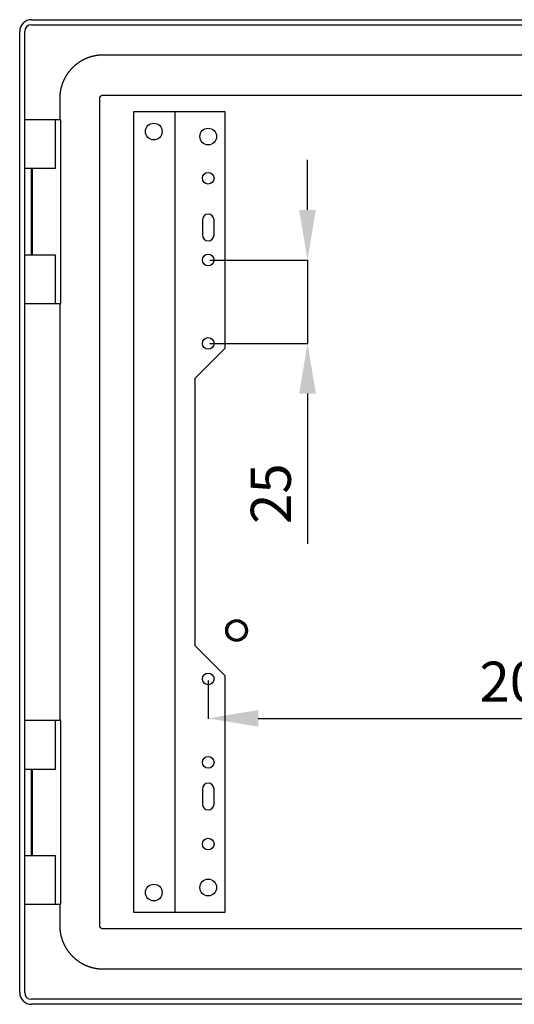
# Model space of a CAD drawing. Units: millimetres. Extents: x 147 to 2144, y 97 to 1415.
# Drawn here: x 1797 to 1946, y 836 to 1131 of the extents above; entities that cross this region are included whole.
import ezdxf

# ---------------------------------------------------------------- set-up
doc = ezdxf.new("R2010")
doc.units = ezdxf.units.MM
doc.header["$MEASUREMENT"] = 0
doc.header["$PDMODE"] = 2
doc.header["$PDSIZE"] = -0.01
doc.layers.add('COTA', color=1, linetype='Continuous', lineweight=5)
doc.layers.add('PUERTA', color=6, linetype='Continuous')
doc.styles.get("Standard").update_dxf_attribs({"font": 'monotxt.shx'})
doc.dimstyles.new('Argenta', dxfattribs={"dimtxt": 12, "dimasz": 15, "dimexe": 0.125, "dimexo": 0.5, "dimgap": 5, "dimtad": 1, "dimdec": 0, "dimzin": 0, "dimdsep": 46, "dimtxsty": 'STANDARD', "dimcen": 0.09, "dimclrd": 4, "dimclre": 4, "dimclrt": 4, "dimadec": 0, "dimazin": 0, "dimtp": 0.005, "dimtm": -0.005, "dimtfac": 1, "dimtdec": 0, "dimtmove": 0, "dimatfit": 3, "dimfxl": 1, "dimtolj": 1, "dimtzin": 0, "dimarcsym": 0})

# ---------------------------------------------------------------- blocks, each defined once
blk = doc.blocks.new('*D4')
at = {"layer": 'COTA', "color": 4, "linetype": 'Continuous', "lineweight": -2}
for p, q in [((1883.56, 1073.86), (1883.56, 1088.86)), ((1854.29, 1058.86), (1883.68, 1058.86)), ((1883.56, 1058.86), (1883.56, 1033.86)), ((1854.29, 1033.86), (1883.68, 1033.86)), ((1883.56, 1018.86), (1883.56, 973.86))]:
    blk.add_line(p, q, dxfattribs=at)
at = {"layer": 'COTA', "color": 4, "linetype": 'Continuous'}
for points in [[(1881.06, 1073.86), (1886.06, 1073.86), (1883.56, 1058.86)], [(1881.06, 1018.86), (1886.06, 1018.86), (1883.56, 1033.86)]]:
    blk.add_solid(points, dxfattribs=at)
at = {"layer": 'Defpoints', "color": 0, "linetype": 'Continuous'}
for p in [(1853.79, 1058.86), (1853.79, 1033.86), (1883.56, 1033.86)]:
    blk.add_point(p, dxfattribs=at)
at = {"layer": 'COTA', "color": 4, "linetype": 'Continuous', "insert": (1872.56, 988.86), "char_height": 12, "attachment_point": 5, "rotation": 90}
blk.add_mtext('\\A1;25', dxfattribs=at)
blk = doc.blocks.new('*D113')
at = {"layer": 'COTA', "color": 4, "linetype": 'Continuous', "lineweight": -2}
for p, q in [((1853.79, 932.86), (1853.79, 921.4)), ((2057.29, 932.86), (2057.29, 921.4)), ((1868.79, 921.53), (2042.29, 921.53))]:
    blk.add_line(p, q, dxfattribs=at)
at = {"layer": 'COTA', "color": 4, "linetype": 'Continuous'}
for points in [[(1868.79, 924.03), (1868.79, 919.03), (1853.79, 921.53)], [(2042.29, 924.03), (2042.29, 919.03), (2057.29, 921.53)]]:
    blk.add_solid(points, dxfattribs=at)
at = {"layer": 'Defpoints', "color": 0, "linetype": 'Continuous'}
for p in [(1853.79, 933.36), (2057.29, 933.36), (2057.29, 921.53)]:
    blk.add_point(p, dxfattribs=at)
at = {"layer": 'COTA', "color": 4, "linetype": 'Continuous', "insert": (1955.54, 932.53), "char_height": 12, "attachment_point": 5}
blk.add_mtext('\\A1;203.5', dxfattribs=at)

msp = doc.modelspace()

# ---------------------------------------------------------------- linework, layer by layer
at = {"layer": 'PUERTA', "color": 1, "linetype": 'Continuous'}
for p, q in [((1800.79, 1130.86), (2090.29, 1130.86)), ((1797.29, 839.36), (1797.29, 1127.36)), ((1798.79, 839.36), (1798.79, 1127.36)), ((1800.79, 1129.36), (2090.29, 1129.36)), ((2090.29, 837.36), (1800.79, 837.36)), ((2090.29, 835.86), (1800.79, 835.86))]:
    msp.add_line(p, q, dxfattribs=at)
at = {"layer": 'PUERTA', "color": 150, "linetype": 'Continuous'}
for p, q in [((2069.29, 1120.26), (1822.29, 1120.26)), ((1809.29, 1107.26), (1809.29, 1100.86)), ((1821.29, 859.46), (1821.29, 1107.26)), ((1822.29, 1108.26), (2069.29, 1108.26)), ((1809.29, 1045.86), (1809.29, 920.86)), ((1809.29, 865.86), (1809.29, 859.46)), ((2069.29, 858.46), (1822.29, 858.46)), ((1822.29, 846.46), (2069.29, 846.46))]:
    msp.add_line(p, q, dxfattribs=at)
at = {"layer": 'PUERTA', "linetype": 'Continuous'}
for p, q in [((1831.49, 1103.36), (1842.19, 1103.36)), ((1831.49, 863.36), (1831.49, 1103.36)), ((1842.19, 1103.36), (1843.79, 1103.36)), ((1843.79, 1103.36), (1846.59, 1103.36)), ((1843.79, 1103.36), (1843.79, 863.36)), ((1846.59, 1103.36), (1858.79, 1103.36)), ((1858.79, 1103.36), (1858.79, 1056.86)), ((1852.04, 1070.86), (1852.04, 1066.36)), ((1855.54, 1066.36), (1855.54, 1070.86)), ((1858.79, 1056.86), (1858.79, 1032.36)), ((1858.79, 1032.36), (1849.79, 1023.36)), ((1849.79, 1023.36), (1849.79, 943.36)), ((1849.79, 943.36), (1858.79, 934.36)), ((1858.79, 934.36), (1858.79, 863.36)), ((1852.04, 900.36), (1852.04, 895.86)), ((1855.54, 895.86), (1855.54, 900.36)), ((1842.19, 863.36), (1831.49, 863.36)), ((1843.79, 863.36), (1842.19, 863.36)), ((1846.59, 863.36), (1843.79, 863.36)), ((1858.79, 863.36), (1846.59, 863.36))]:
    msp.add_line(p, q, dxfattribs=at)
at = {"layer": 'PUERTA', "color": 6, "linetype": 'Continuous'}
for p, q in [((1807.99, 1100.86), (1798.79, 1100.86)), ((1809.63, 1100.86), (1807.99, 1100.86)), ((1807.99, 1086.36), (1807.99, 1100.86)), ((1809.63, 1045.86), (1809.63, 1100.86)), ((1798.79, 1086.36), (1807.99, 1086.36)), ((1800.79, 1060.36), (1800.79, 1086.36)), ((1800.99, 1086.36), (1800.99, 1060.36)), ((1807.99, 1060.36), (1798.79, 1060.36)), ((1807.99, 1045.86), (1807.99, 1060.36)), ((1798.79, 1045.86), (1807.99, 1045.86)), ((1807.99, 1045.86), (1809.63, 1045.86)), ((1807.99, 920.86), (1798.79, 920.86)), ((1809.63, 920.86), (1807.99, 920.86)), ((1807.99, 906.36), (1807.99, 920.86)), ((1809.63, 865.86), (1809.63, 920.86)), ((1798.79, 906.36), (1807.99, 906.36)), ((1800.79, 880.36), (1800.79, 906.36)), ((1800.99, 906.36), (1800.99, 880.36)), ((1807.99, 880.36), (1798.79, 880.36)), ((1807.99, 865.86), (1807.99, 880.36)), ((1798.79, 865.86), (1807.99, 865.86)), ((1807.99, 865.86), (1809.63, 865.86))]:
    msp.add_line(p, q, dxfattribs=at)
at = {"layer": 'PUERTA', "color": 150, "linetype": 'Continuous'}
for points in [[(1822.29, 1120.26, 0.003551), (1822.07, 1120.26, 0.006923), (1821.95, 1120.26, 0.000199), (1821.63, 1120.25, 0.003642), (1821.61, 1120.25, 0.003521), (1821.44, 1120.24, 0.003499), (1821.27, 1120.23, 0.003334), (1821.1, 1120.21, 0.003439), (1820.93, 1120.19, 0.003331), (1820.75, 1120.17, 0.003316), (1820.58, 1120.15, 0.003241), (1820.41, 1120.13, 0.003211), (1820.23, 1120.1, 0.003336), (1820.06, 1120.07, 0.003299), (1819.88, 1120.04, 0.003447), (1819.71, 1120, 0.003333), (1819.53, 1119.97, 0.003444), (1819.35, 1119.93, 0.003373), (1819.18, 1119.89, 0.003539), (1819, 1119.84, 0.00346), (1818.82, 1119.79, 0.003599), (1818.65, 1119.74, 0.003488), (1818.47, 1119.69, 0.00365), (1818.29, 1119.64, 0.003623), (1818.12, 1119.58, 0.003715), (1817.95, 1119.52, 0.003588), (1817.77, 1119.45, 0.003684), (1817.59, 1119.39, 0.003667), (1817.42, 1119.32, 0.00382), (1817.24, 1119.25, 0.003752), (1817.07, 1119.17, 0.003776), (1816.9, 1119.09, 0.003786), (1816.73, 1119.01, 0.003706), (1816.55, 1118.93, 0.003674), (1816.38, 1118.84, 0.003652), (1816.21, 1118.75, 0.003721), (1816.05, 1118.66, 0.00369), (1815.88, 1118.57, 0.003647), (1815.71, 1118.47, 0.003585), (1815.54, 1118.37, 0.003625), (1815.38, 1118.27, 0.003637), (1815.22, 1118.17, 0.003621), (1815.06, 1118.06, 0.003611), (1814.9, 1117.95, 0.003582), (1814.74, 1117.84, 0.00364), (1814.58, 1117.72, 0.003652), (1814.42, 1117.61, 0.003683), (1814.27, 1117.49, 0.003626), (1814.12, 1117.37, 0.003645), (1813.96, 1117.24, 0.003641), (1813.82, 1117.12, 0.003723), (1813.67, 1116.99, 0.003657), (1813.52, 1116.86, 0.003774), (1813.38, 1116.73, 0.003756), (1813.24, 1116.59, 0.003842), (1813.1, 1116.46, 0.00375), (1812.96, 1116.32, 0.003853), (1812.82, 1116.17, 0.003846), (1812.69, 1116.03, 0.003963), (1812.56, 1115.89, 0.00394), (1812.43, 1115.74, 0.003905), (1812.31, 1115.59, 0.003929), (1812.18, 1115.44, 0.00382), (1812.06, 1115.29, 0.003877), (1811.94, 1115.13, 0.00376), (1811.83, 1114.98, 0.00381), (1811.71, 1114.82, 0.003718), (1811.6, 1114.66, 0.003797), (1811.49, 1114.5, 0.003671), (1811.39, 1114.34, 0.003684), (1811.28, 1114.18, 0.003609), (1811.18, 1114.01, 0.003728), (1811.08, 1113.85, 0.003608), (1810.99, 1113.68, 0.003562), (1810.89, 1113.51, 0.003519), (1810.8, 1113.34, 0.003646), (1810.72, 1113.17, 0.003629), (1810.63, 1113, 0.003582), (1810.55, 1112.83, 0.003494), (1810.47, 1112.66, 0.003567), (1810.39, 1112.49, 0.003562), (1810.31, 1112.31, 0.003552), (1810.24, 1112.14, 0.003552), (1810.17, 1111.96, 0.003584), (1810.11, 1111.79, 0.003584), (1810.04, 1111.61, 0.00356), (1809.98, 1111.44, 0.003591), (1809.92, 1111.26, 0.003612), (1809.86, 1111.08, 0.003667), (1809.81, 1110.91, 0.00371), (1809.76, 1110.73, 0.003606), (1809.71, 1110.55, 0.003635), (1809.67, 1110.38, 0.003496), (1809.63, 1110.2, 0.003632), (1809.59, 1110.03, 0.003464), (1809.55, 1109.85, 0.003531), (1809.52, 1109.67, 0.003324), (1809.48, 1109.5, 0.00342), (1809.45, 1109.32, 0.003319), (1809.43, 1109.15, 0.00344), (1809.4, 1108.97, 0.003268), (1809.38, 1108.8, 0.003266), (1809.36, 1108.63, 0.003199), (1809.35, 1108.47, 0.0026), (1809.33, 1108.28, 0.004036), (1809.33, 1108.27, 0.000135), (1809.31, 1107.94, 0.01001), (1809.3, 1107.67, 0.006733), (1809.29, 1107.26)], [(1821.29, 1107.26, -0.003801), (1821.29, 1107.28, -0.007466), (1821.29, 1107.29, -0.000169), (1821.29, 1107.32, -0.002839), (1821.29, 1107.32, -0.002768), (1821.29, 1107.33, -0.003746), (1821.29, 1107.34, -0.003632), (1821.29, 1107.35, -0.002545), (1821.3, 1107.37, -0.002837), (1821.3, 1107.38, -0.003818), (1821.3, 1107.4, -0.004325), (1821.3, 1107.41, -0.003444), (1821.3, 1107.42, -0.002603), (1821.31, 1107.44, -0.00262), (1821.31, 1107.45, -0.003465), (1821.31, 1107.46, -0.003517), (1821.31, 1107.48, -0.004416), (1821.32, 1107.49, -0.004232), (1821.32, 1107.5, -0.003357), (1821.32, 1107.52, -0.002945), (1821.33, 1107.53, -0.003276), (1821.33, 1107.55, -0.004236), (1821.33, 1107.56, -0.00418), (1821.34, 1107.57, -0.003242), (1821.34, 1107.59, -0.002833), (1821.35, 1107.6, -0.003104), (1821.35, 1107.61, -0.004215), (1821.36, 1107.63, -0.004533), (1821.36, 1107.64, -0.003628), (1821.37, 1107.65, -0.002934), (1821.37, 1107.67, -0.00291), (1821.38, 1107.68, -0.003702), (1821.39, 1107.69, -0.004339), (1821.39, 1107.7, -0.00368), (1821.4, 1107.72, -0.003144), (1821.41, 1107.73, -0.003178), (1821.41, 1107.75, -0.003649), (1821.42, 1107.76, -0.003921), (1821.43, 1107.77, -0.003918), (1821.44, 1107.78, -0.003368), (1821.44, 1107.8, -0.003409), (1821.45, 1107.81, -0.003785), (1821.46, 1107.82, -0.00414), (1821.47, 1107.83, -0.003713), (1821.48, 1107.85, -0.003693), (1821.49, 1107.86, -0.003844), (1821.49, 1107.87, -0.004001), (1821.5, 1107.88, -0.004026), (1821.51, 1107.89, -0.003661), (1821.52, 1107.9, -0.003442), (1821.53, 1107.92, -0.003698), (1821.54, 1107.93, -0.003977), (1821.55, 1107.94, -0.004261), (1821.56, 1107.95, -0.003829), (1821.57, 1107.96, -0.003833), (1821.58, 1107.97, -0.004455), (1821.59, 1107.98, -0.003777), (1821.6, 1107.99, -0.003253), (1821.62, 1108, -0.003238), (1821.63, 1108.01, -0.004056), (1821.64, 1108.02, -0.004149), (1821.65, 1108.03, -0.003541), (1821.66, 1108.04, -0.003082), (1821.67, 1108.05, -0.00328), (1821.69, 1108.06, -0.003892), (1821.7, 1108.07, -0.004061), (1821.71, 1108.08, -0.003804), (1821.72, 1108.09, -0.003455), (1821.73, 1108.09, -0.003274), (1821.75, 1108.1, -0.003643), (1821.76, 1108.11, -0.003824), (1821.77, 1108.12, -0.003452), (1821.78, 1108.13, -0.003635), (1821.8, 1108.13, -0.004146), (1821.81, 1108.14, -0.003756), (1821.82, 1108.15, -0.003124), (1821.84, 1108.16, -0.003334), (1821.85, 1108.16, -0.004075), (1821.86, 1108.17, -0.004374), (1821.87, 1108.17, -0.003819), (1821.89, 1108.18, -0.003174), (1821.9, 1108.19, -0.0032), (1821.92, 1108.19, -0.003854), (1821.93, 1108.2, -0.004558), (1821.94, 1108.2, -0.003898), (1821.95, 1108.21, -0.003167), (1821.97, 1108.21, -0.002919), (1821.98, 1108.22, -0.003765), (1822, 1108.22, -0.004064), (1822.01, 1108.22, -0.00328), (1822.02, 1108.23, -0.003328), (1822.04, 1108.23, -0.004227), (1822.05, 1108.24, -0.003803), (1822.06, 1108.24, -0.003243), (1822.08, 1108.24, -0.002727), (1822.09, 1108.24, -0.003363), (1822.1, 1108.25, -0.003451), (1822.12, 1108.25, -0.003024), (1822.13, 1108.25, -0.003179), (1822.15, 1108.25, -0.00362), (1822.16, 1108.26, -0.0036), (1822.17, 1108.26, -0.003288), (1822.19, 1108.26, -0.002928), (1822.2, 1108.26, -0.00232), (1822.21, 1108.26, -0.004201), (1822.21, 1108.26, -0.000147), (1822.24, 1108.26, -0.01118), (1822.26, 1108.26, -0.007522), (1822.29, 1108.26)], [(1809.29, 859.46, 0.003586), (1809.29, 859.24, 0.006996), (1809.29, 859.13, 0.000198), (1809.31, 858.8, 0.003555), (1809.31, 858.79, 0.00347), (1809.32, 858.61, 0.003573), (1809.33, 858.45, 0.0034), (1809.34, 858.27, 0.003382), (1809.36, 858.1, 0.003245), (1809.38, 857.93, 0.003302), (1809.4, 857.75, 0.003326), (1809.43, 857.58, 0.003287), (1809.45, 857.41, 0.003317), (1809.48, 857.23, 0.003232), (1809.52, 857.06, 0.003388), (1809.55, 856.88, 0.003351), (1809.59, 856.7, 0.00351), (1809.63, 856.53, 0.003373), (1809.67, 856.35, 0.003507), (1809.71, 856.18, 0.003439), (1809.76, 856, 0.003637), (1809.81, 855.82, 0.003571), (1809.86, 855.64, 0.003652), (1809.92, 855.47, 0.003555), (1809.98, 855.29, 0.003634), (1810.04, 855.12, 0.003581), (1810.1, 854.94, 0.003753), (1810.17, 854.77, 0.00369), (1810.24, 854.59, 0.003797), (1810.31, 854.42, 0.003731), (1810.38, 854.24, 0.003769), (1810.46, 854.07, 0.003771), (1810.54, 853.9, 0.003748), (1810.63, 853.73, 0.003762), (1810.71, 853.56, 0.003653), (1810.8, 853.39, 0.003665), (1810.89, 853.22, 0.003602), (1810.99, 853.05, 0.003604), (1811.08, 852.89, 0.00365), (1811.18, 852.72, 0.003675), (1811.28, 852.56, 0.003656), (1811.39, 852.39, 0.00362), (1811.5, 852.23, 0.003577), (1811.61, 852.07, 0.003583), (1811.72, 851.91, 0.003639), (1811.83, 851.75, 0.003622), (1811.95, 851.6, 0.003673), (1812.07, 851.44, 0.003636), (1812.19, 851.29, 0.003674), (1812.31, 851.14, 0.00364), (1812.44, 850.99, 0.003724), (1812.57, 850.84, 0.0037), (1812.7, 850.7, 0.003774), (1812.83, 850.55, 0.0037), (1812.96, 850.41, 0.003809), (1813.1, 850.27, 0.003797), (1813.24, 850.13, 0.003898), (1813.38, 850, 0.00381), (1813.52, 849.87, 0.003905), (1813.67, 849.73, 0.00394), (1813.82, 849.61, 0.003952), (1813.96, 849.48, 0.003928), (1814.11, 849.36, 0.003822), (1814.27, 849.23, 0.003908), (1814.42, 849.12, 0.003781), (1814.58, 849, 0.003847), (1814.73, 848.89, 0.003667), (1814.89, 848.78, 0.003694), (1815.05, 848.67, 0.003648), (1815.22, 848.56, 0.003754), (1815.38, 848.46, 0.003684), (1815.54, 848.36, 0.00367), (1815.71, 848.26, 0.003554), (1815.88, 848.16, 0.003651), (1816.04, 848.07, 0.003574), (1816.21, 847.98, 0.003572), (1816.38, 847.89, 0.003526), (1816.55, 847.8, 0.003582), (1816.72, 847.72, 0.003581), (1816.9, 847.64, 0.003589), (1817.07, 847.56, 0.00354), (1817.24, 847.49, 0.003552), (1817.42, 847.42, 0.003552), (1817.59, 847.35, 0.003568), (1817.77, 847.28, 0.0036), (1817.94, 847.22, 0.003604), (1818.12, 847.15, 0.003612), (1818.29, 847.1, 0.003614), (1818.47, 847.04, 0.00362), (1818.65, 846.99, 0.003673), (1818.82, 846.94, 0.003606), (1819, 846.89, 0.003649), (1819.18, 846.84, 0.003515), (1819.36, 846.8, 0.003637), (1819.53, 846.76, 0.00343), (1819.71, 846.72, 0.003471), (1819.88, 846.69, 0.00334), (1820.06, 846.66, 0.003501), (1820.23, 846.63, 0.003354), (1820.41, 846.6, 0.003372), (1820.58, 846.58, 0.003214), (1820.76, 846.56, 0.003336), (1820.93, 846.54, 0.003257), (1821.08, 846.52, 0.002565), (1821.27, 846.5, 0.003934), (1821.28, 846.5, 0.000133), (1821.61, 846.48, 0.010085), (1821.89, 846.47, 0.006782), (1822.29, 846.46)], [(1822.29, 858.46, -0.00335), (1822.27, 858.46, -0.006544), (1822.26, 858.46, -0.000172), (1822.24, 858.47, -0.003089), (1822.24, 858.47, -0.003438), (1822.22, 858.47, -0.003767), (1822.21, 858.47, -0.003611), (1822.2, 858.47, -0.003292), (1822.19, 858.47, -0.002903), (1822.17, 858.47, -0.003016), (1822.16, 858.47, -0.0034), (1822.15, 858.48, -0.003315), (1822.13, 858.48, -0.003645), (1822.12, 858.48, -0.003449), (1822.1, 858.48, -0.003523), (1822.09, 858.48, -0.003516), (1822.08, 858.49, -0.003529), (1822.06, 858.49, -0.003367), (1822.05, 858.49, -0.003587), (1822.04, 858.5, -0.003697), (1822.02, 858.5, -0.003757), (1822.01, 858.5, -0.003419), (1822, 858.51, -0.003563), (1821.98, 858.51, -0.003899), (1821.97, 858.52, -0.00383), (1821.96, 858.52, -0.003633), (1821.94, 858.53, -0.003179), (1821.93, 858.53, -0.003131), (1821.92, 858.54, -0.003588), (1821.9, 858.54, -0.003928), (1821.89, 858.55, -0.003822), (1821.88, 858.55, -0.003199), (1821.86, 858.56, -0.0033), (1821.85, 858.57, -0.003907), (1821.84, 858.57, -0.004079), (1821.82, 858.58, -0.00353), (1821.81, 858.59, -0.003221), (1821.8, 858.6, -0.003369), (1821.78, 858.6, -0.003866), (1821.77, 858.61, -0.004005), (1821.76, 858.62, -0.003762), (1821.75, 858.63, -0.003344), (1821.73, 858.63, -0.0034), (1821.72, 858.64, -0.003812), (1821.71, 858.65, -0.00407), (1821.7, 858.66, -0.00349), (1821.68, 858.67, -0.003697), (1821.67, 858.68, -0.004028), (1821.66, 858.69, -0.004317), (1821.65, 858.7, -0.003996), (1821.64, 858.71, -0.003697), (1821.63, 858.72, -0.003864), (1821.62, 858.73, -0.003854), (1821.6, 858.74, -0.003833), (1821.59, 858.75, -0.003796), (1821.58, 858.76, -0.00384), (1821.57, 858.77, -0.003823), (1821.56, 858.78, -0.003936), (1821.55, 858.79, -0.003673), (1821.54, 858.8, -0.003676), (1821.53, 858.81, -0.003447), (1821.52, 858.82, -0.003449), (1821.51, 858.84, -0.003705), (1821.5, 858.85, -0.003901), (1821.49, 858.86, -0.003766), (1821.49, 858.87, -0.003566), (1821.48, 858.88, -0.003328), (1821.47, 858.9, -0.003293), (1821.46, 858.91, -0.003913), (1821.45, 858.92, -0.004355), (1821.44, 858.93, -0.00383), (1821.44, 858.94, -0.003404), (1821.43, 858.96, -0.002965), (1821.42, 858.97, -0.003184), (1821.41, 858.98, -0.003968), (1821.41, 859, -0.004065), (1821.4, 859.01, -0.003905), (1821.39, 859.02, -0.003433), (1821.39, 859.04, -0.003473), (1821.38, 859.05, -0.003885), (1821.37, 859.06, -0.004222), (1821.37, 859.08, -0.004102), (1821.36, 859.09, -0.003425), (1821.36, 859.1, -0.003375), (1821.35, 859.12, -0.00345), (1821.35, 859.13, -0.003907), (1821.34, 859.14, -0.003836), (1821.34, 859.16, -0.003538), (1821.33, 859.17, -0.003209), (1821.33, 859.18, -0.003552), (1821.33, 859.2, -0.003528), (1821.32, 859.21, -0.00339), (1821.32, 859.23, -0.003339), (1821.32, 859.24, -0.003471), (1821.31, 859.25, -0.003574), (1821.31, 859.27, -0.003767), (1821.31, 859.28, -0.003204), (1821.31, 859.29, -0.003011), (1821.3, 859.31, -0.003036), (1821.3, 859.32, -0.003469), (1821.3, 859.33, -0.00364), (1821.3, 859.35, -0.003159), (1821.3, 859.36, -0.003257), (1821.29, 859.37, -0.002919), (1821.29, 859.39, -0.004459), (1821.29, 859.39, -0.000146), (1821.29, 859.41, -0.009755), (1821.29, 859.43, -0.006576), (1821.29, 859.46)]]:
    msp.add_lwpolyline(points, format="xyb", dxfattribs=at)
at = {"layer": 'PUERTA', "linetype": 'Continuous'}
for centre, radius in [((1837.49, 1097.36), 2.5), ((1853.79, 1095.86), 2.5), ((1853.79, 1083.36), 1.75), ((1853.79, 1058.86), 1.75), ((1853.79, 1033.86), 1.75), ((1853.79, 933.36), 1.75), ((1853.79, 908.36), 1.75), ((1853.79, 883.86), 1.75), ((1853.79, 870.86), 2.5), ((1837.49, 869.36), 2.5)]:
    msp.add_circle(centre, radius, dxfattribs=at)
at = {"layer": 'PUERTA', "color": 30, "linetype": 'Continuous'}
msp.add_circle((1862.29, 947.86), 3.25, dxfattribs=at)
at = {"layer": 'PUERTA', "color": 1, "linetype": 'Continuous'}
for radius in [3, 2.65]:
    msp.add_circle((1862.29, 947.86), radius, dxfattribs=at)
for centre, radius, start, end in [((1800.79, 1127.36), 3.5, 90, 180), ((1800.79, 1127.36), 2, 90, 180), ((1800.79, 839.36), 3.5, 180, 270), ((1800.79, 839.36), 2, 180, 270)]:
    msp.add_arc(centre, radius, start, end, dxfattribs=at)
at = {"layer": 'PUERTA', "linetype": 'Continuous'}
for centre, start, end in [((1853.79, 1070.86), 0, 180), ((1853.79, 1066.36), 180, 0), ((1853.79, 900.36), 0, 180), ((1853.79, 895.86), 180, 0)]:
    msp.add_arc(centre, 1.75, start, end, dxfattribs=at)

# ---------------------------------------------------------------- dimensions: what is measured, and where the dimension line sits
at = {"layer": 'COTA', "color": 150, "linetype": 'Continuous'}
dim = msp.add_linear_dim(base=(1883.56, 1033.86), p1=(1853.79, 1058.86), p2=(1853.79, 1033.86), angle=90, dimstyle='Argenta', dxfattribs=at)
dim.commit()
dim.dimension.update_dxf_attribs({"geometry": '*D4', "text_midpoint": (1883.56, 988.86), "dimtype": 160})
dim = msp.add_linear_dim(base=(2057.29, 921.53), p1=(1853.79, 933.36), p2=(2057.29, 933.36), dimstyle='Argenta', override={"dimdec": 1}, dxfattribs=at)
dim.commit()
dim.dimension.update_dxf_attribs({"geometry": '*D113', "text_midpoint": (1955.54, 932.53)})

doc.saveas('drawing.dxf')
